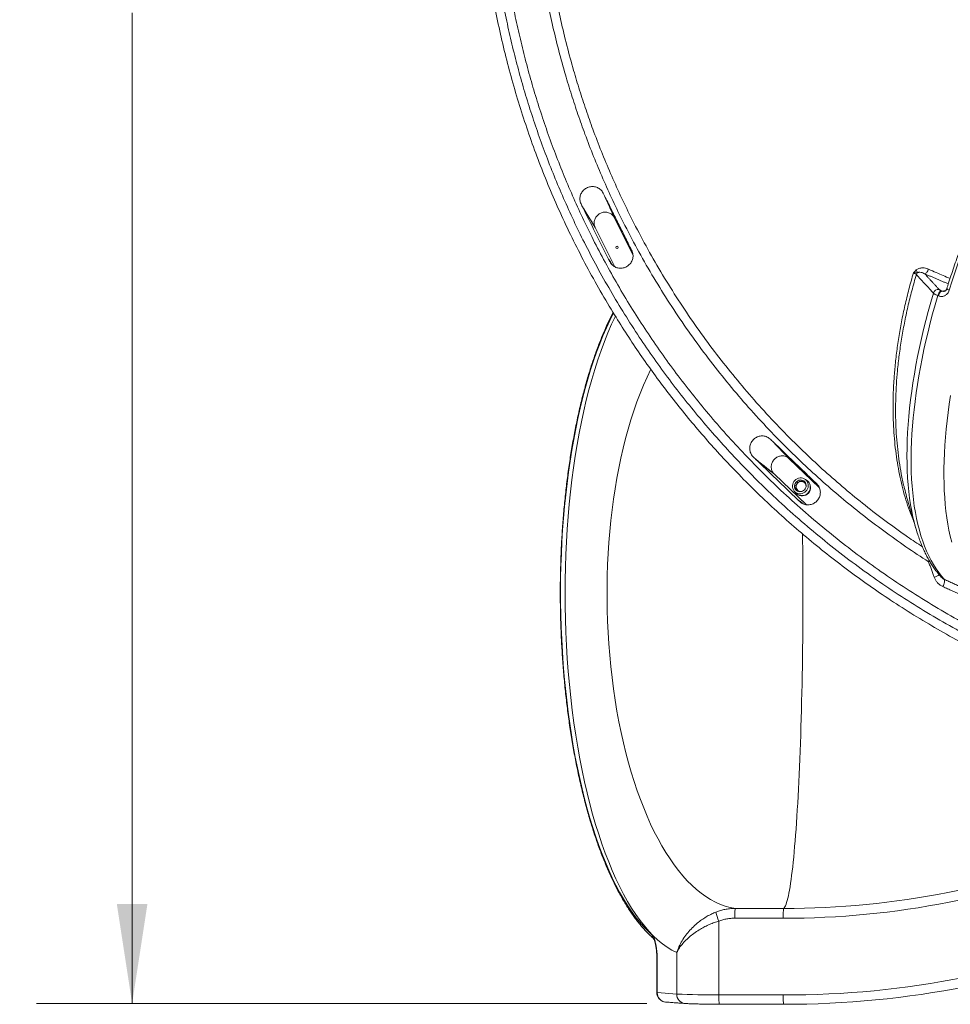
# Model space of a CAD drawing. Units: inches. Extents: x 2.51 to 9.75, y 0.69 to 8.34.
# Drawn here: x 2.51 to 3.72, y 5.21 to 6.5 of the extents above; entities that cross this region are included whole.
import ezdxf

# ---------------------------------------------------------------- set-up
doc = ezdxf.new("R2010")
doc.units = ezdxf.units.IN
doc.header["$MEASUREMENT"] = 0
doc.styles.add('SLDTEXTSTYLE0', font='TXT', dxfattribs={"width": 0.75})
doc.dimstyles.new('SLDDIMSTYLE1', dxfattribs={"dimtxt": 0.0625, "dimasz": 0.13, "dimexe": 0, "dimexo": 0.0625, "dimgap": 0.015625, "dimtad": 0, "dimtih": 1, "dimtoh": 1, "dimlfac": 40, "dimrnd": 1e-09, "dimzin": 12, "dimdsep": 46, "dimtxsty": 'SLDTEXTSTYLE0', "dimsah": 1, "dimcen": 0.09, "dimadec": 0, "dimazin": 0, "dimtfac": 1, "dimtofl": 0, "dimtmove": 0, "dimatfit": 3, "dimfxl": 0, "dimtolj": 1, "dimtzin": 12, "dimarcsym": 0})

# ---------------------------------------------------------------- blocks, each defined once
blk = doc.blocks.new('*D12')
at = {"color": 7, "linetype": 'Continuous', "lineweight": 0}
for p, q in [((4.2595, 7.9401), (2.5307, 7.9401)), ((2.6557, 7.9401), (2.6557, 6.6746)), ((2.6567, 6.5969), (2.7675, 6.5969)), ((2.6557, 5.2128), (2.6557, 6.5062)), ((3.3273, 5.2128), (2.5307, 5.2128))]:
    blk.add_line(p, q, dxfattribs=at)
for points in [[(2.6557, 7.9401), (2.6357, 7.8101), (2.6757, 7.8101)], [(2.6557, 5.2128), (2.6757, 5.3428), (2.6357, 5.3428)]]:
    blk.add_solid(points, dxfattribs=at)
at = {"color": 7, "linetype": 'Continuous', "lineweight": 0, "char_height": 0.0625, "attachment_point": 1, "style": 'SLDTEXTSTYLE0'}
for s, insert in [('1', (2.689, 6.6719)), ('109', (2.509, 6.6248)), ('"', (2.7767, 6.6248)), ('16', (2.6659, 6.5868))]:
    blk.add_mtext(s, dxfattribs=dict(at, insert=insert))
blk = doc.blocks.new('*D16')
at = {"color": 7, "linetype": 'Continuous', "lineweight": 0}
for p, q in [((3.1265, 6.9181), (3.1265, 8.3353)), ((5.851, 5.6219), (5.851, 8.3353)), ((3.1265, 8.2103), (3.8465, 8.2103)), ((5.851, 8.2103), (4.1358, 8.2103))]:
    blk.add_line(p, q, dxfattribs=at)
for points in [[(3.1265, 8.2103), (3.2565, 8.1903), (3.2565, 8.2303)], [(5.851, 8.2103), (5.721, 8.2303), (5.721, 8.1903)]]:
    blk.add_solid(points, dxfattribs=at)
at = {"color": 7, "linetype": 'Continuous', "lineweight": 0, "insert": (3.909, 8.2412), "char_height": 0.0625, "attachment_point": 1, "style": 'SLDTEXTSTYLE0'}
blk.add_mtext('109"', dxfattribs=at)

msp = doc.modelspace()

# ---------------------------------------------------------------- linework, layer by layer
at = {"color": 7, "linetype": 'Continuous', "lineweight": 15}
for p, q in [((3.27213, 6.26721), (3.28518, 6.2384)), ((3.2434, 6.25288), (3.26003, 6.22582)), ((3.30935, 6.18988), (3.28518, 6.2384)), ((3.26003, 6.22582), (3.2856, 6.17448)), ((3.70805, 6.1365), (3.70715, 6.13687)), ((3.71186, 6.14316), (3.71276, 6.14278)), ((3.71276, 6.14278), (3.71724, 6.14333)), ((3.49142, 5.94671), (3.51336, 5.924)), ((3.46919, 5.92356), (3.49391, 5.90369)), ((3.55247, 5.8864), (3.51336, 5.924)), ((3.49391, 5.90369), (3.53523, 5.86396)), ((3.69672, 5.79001), (3.69516, 5.78934)), ((3.44294, 5.33695), (3.50609, 5.33684)), ((3.50531, 5.32403), (3.44216, 5.32414)), ((3.42135, 5.3204), (3.42135, 5.22402)), ((3.34106, 5.27574), (3.34106, 5.22704)), ((3.36649, 5.22513), (3.36649, 5.27935)), ((3.34106, 5.22704), (3.36649, 5.22513)), ((3.42135, 5.22402), (3.50531, 5.22387)), ((3.50612, 5.21171), (3.5061, 5.21171))]:
    msp.add_line(p, q, dxfattribs=at)
at = {"color": 7, "linetype": 'Continuous', "lineweight": 15, "flags": 128}
for points in [[(3.69009, 6.16533), (3.69073, 6.16549), (3.69142, 6.16586), (3.69212, 6.16644), (3.69281, 6.16719), (3.69347, 6.16809), (3.69407, 6.16911), (3.69458, 6.1702), (3.69499, 6.17134)], [(3.71904, 6.14613), (3.71905, 6.14594), (3.71927, 6.14562), (3.7197, 6.14526), (3.72034, 6.14486), (3.72116, 6.14443), (3.72213, 6.144)], [(3.6762, 5.84172), (3.6748, 5.84767), (3.67315, 5.85562), (3.67168, 5.86382), (3.67041, 5.87227), (3.66934, 5.88095), (3.66846, 5.88986), (3.66777, 5.89899), (3.66728, 5.90834), (3.66698, 5.9179), (3.66688, 5.92766), (3.66698, 5.93761), (3.66728, 5.94774), (3.66776, 5.95806), (3.66845, 5.96854), (3.66933, 5.97918), (3.6704, 5.98998), (3.67167, 6.00092), (3.67313, 6.012), (3.67478, 6.0232), (3.67662, 6.03452), (3.67865, 6.04594), (3.68087, 6.05747), (3.68327, 6.06909), (3.68585, 6.08079), (3.68862, 6.09256), (3.69157, 6.1044), (3.69469, 6.11628), (3.69798, 6.12822), (3.70145, 6.14018)], [(3.70715, 6.13687), (3.70372, 6.12502), (3.70045, 6.1132), (3.69735, 6.10142), (3.69442, 6.0897), (3.69167, 6.07803), (3.68909, 6.06643), (3.68669, 6.05492), (3.68447, 6.04349), (3.68243, 6.03215), (3.68057, 6.02092), (3.6789, 6.0098), (3.67742, 5.99881), (3.67612, 5.98794), (3.67501, 5.97721), (3.67409, 5.96663), (3.67336, 5.95621), (3.67282, 5.94594), (3.67247, 5.93585), (3.67231, 5.92593), (3.67234, 5.9162), (3.67257, 5.90666), (3.67298, 5.89732), (3.67359, 5.88819), (3.67438, 5.87927), (3.67536, 5.87057), (3.67653, 5.86211), (3.67789, 5.85387), (3.67944, 5.84588), (3.68117, 5.83813), (3.68309, 5.83063), (3.68519, 5.8234), (3.68747, 5.81642), (3.68993, 5.80972), (3.69256, 5.80329), (3.69538, 5.79713), (3.69836, 5.79127), (3.70152, 5.78568), (3.70485, 5.7804), (3.70834, 5.77541), (3.71199, 5.77071), (3.71581, 5.76633)], [(3.71186, 6.14316), (3.71125, 6.14297), (3.7106, 6.14257), (3.70993, 6.14195), (3.70926, 6.14116), (3.70863, 6.14022), (3.70805, 6.13916), (3.70755, 6.13803), (3.70715, 6.13687)], [(3.71276, 6.14278), (3.71215, 6.1426), (3.7115, 6.14219), (3.71083, 6.14158), (3.71016, 6.14079), (3.70953, 6.13984), (3.70895, 6.13879), (3.70845, 6.13766), (3.70805, 6.1365)], [(3.7253, 5.81514), (3.72345, 5.82271), (3.72177, 5.83052), (3.72029, 5.83858), (3.71899, 5.84687), (3.71787, 5.8554), (3.71695, 5.86415), (3.71621, 5.87312), (3.71567, 5.88231), (3.71531, 5.89169), (3.71514, 5.90128), (3.71517, 5.91105), (3.71538, 5.92101), (3.71579, 5.93114), (3.71638, 5.94144), (3.71717, 5.9519), (3.71814, 5.96251), (3.7193, 5.97326), (3.72065, 5.98415), (3.72219, 5.99517), (3.72391, 6.00631)], [(3.52276, 5.87934), (3.5245, 5.87863), (3.52635, 5.87825), (3.52825, 5.87823), (3.53013, 5.87855), (3.53193, 5.87922), (3.5336, 5.8802), (3.53506, 5.88147), (3.53628, 5.88297), (3.53721, 5.88467), (3.53782, 5.88649), (3.53809, 5.88839), (3.538, 5.89029), (3.53757, 5.89213), (3.53681, 5.89385), (3.53574, 5.89539), (3.5344, 5.8967), (3.53284, 5.89772), (3.5311, 5.89844), (3.52925, 5.89881), (3.52735, 5.89884), (3.52547, 5.89851), (3.52366, 5.89785), (3.522, 5.89687), (3.52053, 5.8956), (3.51932, 5.89409), (3.51839, 5.8924), (3.51778, 5.89057), (3.51751, 5.88867), (3.51759, 5.88677), (3.51802, 5.88493), (3.51878, 5.88321), (3.51986, 5.88167), (3.5212, 5.88037), (3.52276, 5.87934)], [(3.52407, 5.88173), (3.52559, 5.88113), (3.52721, 5.88089), (3.52886, 5.881), (3.53045, 5.88146), (3.53193, 5.88225), (3.53321, 5.88334), (3.53424, 5.88466), (3.53497, 5.88617), (3.53536, 5.8878), (3.5354, 5.88945), (3.53508, 5.89106), (3.53442, 5.89256), (3.53346, 5.89386), (3.53223, 5.89492), (3.53079, 5.89568), (3.52921, 5.8961), (3.52756, 5.89617), (3.52593, 5.89588), (3.52438, 5.89525), (3.523, 5.89431), (3.52184, 5.89309), (3.52095, 5.89166), (3.52039, 5.89009), (3.52017, 5.88844), (3.52031, 5.8868), (3.5208, 5.88524), (3.52162, 5.88383), (3.52273, 5.88264), (3.52407, 5.88173)], [(3.52085, 5.88066), (3.52097, 5.88047), (3.52212, 5.87896), (3.52353, 5.8777), (3.52516, 5.87672), (3.52694, 5.87605), (3.52882, 5.87572), (3.53074, 5.87573), (3.53264, 5.87609), (3.53446, 5.87678), (3.53614, 5.87778), (3.53763, 5.87906), (3.53887, 5.88057), (3.53983, 5.88228), (3.54048, 5.88412), (3.54079, 5.88603), (3.54076, 5.88796), (3.54039, 5.88984), (3.53969, 5.89161), (3.53868, 5.89321), (3.53739, 5.8946), (3.53586, 5.89573), (3.53496, 5.89621)], [(3.52975, 5.88121), (3.52873, 5.88109), (3.52721, 5.88122), (3.52578, 5.88169), (3.5245, 5.88249), (3.52346, 5.88357), (3.5227, 5.88487), (3.52226, 5.88632), (3.52217, 5.88784), (3.52244, 5.88936), (3.52304, 5.89078), (3.52396, 5.89204), (3.52513, 5.89307), (3.52649, 5.8938), (3.52798, 5.89421), (3.5295, 5.89426), (3.53099, 5.89396), (3.53235, 5.89332), (3.53352, 5.89237), (3.53443, 5.89118), (3.53443, 5.89118)], [(3.50609, 5.33684), (3.50686, 5.33769), (3.50762, 5.33889), (3.50838, 5.34044), (3.50914, 5.34233), (3.50989, 5.34457), (3.51064, 5.34716), (3.51139, 5.35009), (3.51212, 5.35335), (3.51286, 5.35695), (3.51359, 5.36089), (3.51431, 5.36515), (3.51502, 5.36974), (3.51572, 5.37465), (3.51642, 5.37988), (3.5171, 5.38542), (3.51777, 5.39126), (3.51844, 5.39742), (3.51909, 5.40386), (3.51973, 5.4106), (3.52036, 5.41763), (3.52097, 5.42493), (3.52157, 5.43251), (3.52216, 5.44036), (3.52273, 5.44846), (3.52328, 5.45682), (3.52382, 5.46542), (3.52435, 5.47426), (3.52485, 5.48333), (3.52534, 5.49262), (3.52582, 5.50213), (3.52627, 5.51184), (3.52671, 5.52174), (3.52712, 5.53184), (3.52752, 5.54211), (3.5279, 5.55256), (3.52826, 5.56317), (3.5286, 5.57392), (3.52891, 5.58483), (3.52921, 5.59586), (3.52949, 5.60702), (3.52974, 5.61829), (3.52998, 5.62966), (3.53019, 5.64113), (3.53038, 5.65268), (3.53055, 5.6643), (3.53069, 5.67599), (3.53082, 5.68773), (3.53092, 5.69951), (3.531, 5.71132), (3.53106, 5.72316), (3.53109, 5.73501), (3.5311, 5.74686), (3.53109, 5.75869), (3.53106, 5.77051), (3.531, 5.7823), (3.53092, 5.79405), (3.53082, 5.80575), (3.53069, 5.81739), (3.53059, 5.82583)], [(3.71581, 5.76633), (3.71601, 5.76576), (3.71607, 5.76495), (3.71599, 5.76393), (3.71578, 5.76273), (3.71543, 5.76139), (3.71497, 5.75995), (3.7144, 5.75845), (3.71375, 5.75694)], [(3.44294, 5.33695), (3.4428, 5.33665), (3.44267, 5.33599), (3.44255, 5.33499), (3.44244, 5.33369), (3.44234, 5.33211), (3.44226, 5.33032), (3.4422, 5.32835), (3.44217, 5.32627), (3.44216, 5.32414)], [(3.50531, 5.32403), (3.50533, 5.32616), (3.50536, 5.32824), (3.50542, 5.33021), (3.5055, 5.332), (3.50559, 5.33358), (3.5057, 5.33488), (3.50583, 5.33588), (3.50596, 5.33654), (3.50609, 5.33684)], [(3.34106, 5.22704), (3.3405, 5.22709), (3.34034, 5.22715)], [(3.42135, 5.22402), (3.42137, 5.22185), (3.4214, 5.21976), (3.42146, 5.21782), (3.42154, 5.21606), (3.42164, 5.21457), (3.42176, 5.21336), (3.42188, 5.2125), (3.42202, 5.21199), (3.42214, 5.21185)], [(3.5061, 5.21171), (3.50598, 5.21184), (3.50584, 5.21235), (3.50572, 5.21322), (3.5056, 5.21442), (3.5055, 5.21592), (3.50542, 5.21767), (3.50536, 5.21962), (3.50533, 5.22171), (3.50531, 5.22387)]]:
    msp.add_lwpolyline(points, dxfattribs=at)
at = {"color": 7, "linetype": 'Continuous', "lineweight": 15}
msp.add_circle((3.28869, 6.19972), 0.00153, dxfattribs=at)
for centre, radius, start, end in [((4.75789, 5.82229), 1.08457, 152.15632, 162.74495), ((3.67318, 6.16602), 0.00717, 4.60254, 36.80529), ((3.68547, 6.16251), 0.00657, 141.51932, 163.62474), ((3.70775, 6.13836), 0.00656, 79.02095, 163.88273), ((3.53013, 5.88642), 0.01094, 229.28941, 46.25455), ((3.52883, 5.88792), 0.00648, 354.47106, 30.1941), ((3.90232, 5.89775), 0.23295, 193.91687, 197.71982), ((3.6969, 5.78632), 0.01806, 288.1349, 311.67001), ((3.50803, 6.43167), 1.09483, 269.89868, 292.44888), ((3.50727, 6.43129), 1.10727, 269.89869, 292.44887), ((3.48352, 5.34632), 0.06735, 192.143, 202.62787), ((3.50745, 6.43086), 1.20699, 269.8986, 292.44896), ((3.33984, 5.30155), 0.00545, 173.70243, 227.93959), ((3.50827, 6.43116), 1.21945, 269.89875, 292.44884), ((3.35284, 5.22715), 0.0125, 180, 202.45064), ((3.35314, 5.2267), 0.01208, 178.40991, 264.1313), ((3.35284, 5.22715), 0.0125, 202.45064, 265.70215), ((3.41532, 6.28519), 1.06119, 267.36259, 270.32553), ((3.37857, 5.22479), 0.01208, 178.40986, 264.14883)]:
    msp.add_arc(centre, radius, start, end, dxfattribs=at)
for centre, major_axis, ratio, start_param, end_param in [((3.38118, 5.73634), (-0.00526, 0.45625), 0.3644331, 0.592054, 2.8251008), ((3.38928, 5.73573), (-0.00533, 0.4625), 0.3644331, 0.6240529, 2.9744391), ((3.44817, 5.73629), (-0.00584, 0.4), 0.4314161, 0.6996096, 3.077468)]:
    msp.add_ellipse(centre, major_axis=major_axis, ratio=ratio, start_param=start_param, end_param=end_param, dxfattribs=at)
for points, knots in [([(3.74812, 5.69185), (3.73667, 5.6981), (3.71378, 5.71059), (3.68024, 5.73076), (3.64733, 5.75193), (3.61498, 5.77432), (3.58321, 5.7979), (3.55207, 5.82267), (3.52178, 5.84846), (3.4938, 5.87395), (3.46802, 5.89894), (3.44431, 5.92328), (3.4213, 5.94829), (3.39903, 5.97394), (3.37749, 6.00022), (3.35671, 6.02711), (3.33671, 6.05459), (3.31718, 6.08309), (3.29817, 6.11265), (3.27976, 6.14328), (3.26227, 6.17444), (3.24634, 6.20495), (3.23186, 6.23472), (3.21872, 6.26367), (3.20636, 6.29297), (3.19494, 6.3222), (3.18443, 6.35133), (3.1748, 6.38033), (3.16592, 6.40956), (3.15777, 6.4391), (3.15036, 6.46895), (3.14371, 6.49909), (3.13784, 6.52939), (3.13237, 6.56211), (3.12754, 6.59729), (3.12359, 6.63491), (3.12084, 6.67264), (3.11928, 6.71044), (3.11894, 6.74826), (3.11979, 6.78608), (3.12188, 6.82384), (3.1251, 6.86241), (3.1302, 6.90127), (3.13482, 6.94229), (3.14799, 6.97731), (3.13973, 7.01484), (3.15255, 7.02014), (3.15255, 7.02014)], [0, 0, 0, 0, 0.0249646, 0.0499419, 0.0749191, 0.0998837, 0.1252651, 0.1506597, 0.1760544, 0.2014357, 0.2231167, 0.244806, 0.2664952, 0.2881762, 0.3098571, 0.3315464, 0.3532356, 0.3749166, 0.3977137, 0.4205204, 0.4433272, 0.4661243, 0.4864141, 0.5067108, 0.5270074, 0.5472972, 0.5667923, 0.5862933, 0.6057944, 0.6252895, 0.6449808, 0.6646784, 0.6843759, 0.7040672, 0.7282025, 0.7523492, 0.7764959, 0.8006311, 0.8247664, 0.8489131, 0.8730598, 0.8971951, 0.9228894, 0.9485975, 0.9743057, 1, 1, 1, 1, 1]), ([(3.1649, 7.01977), (3.16205, 7.00762), (3.15634, 6.98332), (3.14925, 6.94655), (3.14326, 6.90959), (3.13846, 6.87246), (3.13485, 6.83519), (3.13242, 6.79782), (3.13118, 6.7604), (3.13113, 6.72215), (3.13237, 6.68312), (3.13498, 6.64334), (3.13894, 6.60367), (3.14381, 6.56734), (3.14924, 6.53434), (3.15492, 6.50464), (3.16136, 6.47509), (3.16858, 6.44562), (3.17658, 6.41625), (3.18538, 6.387), (3.19493, 6.35798), (3.20533, 6.32893), (3.21661, 6.29988), (3.22878, 6.27086), (3.24173, 6.24217), (3.25575, 6.2132), (3.2709, 6.18398), (3.28723, 6.15457), (3.30439, 6.12564), (3.32237, 6.09722), (3.34116, 6.06932), (3.36074, 6.04197), (3.38109, 6.01519), (3.40256, 5.98856), (3.42517, 5.96213), (3.44896, 5.93596), (3.47353, 5.91052), (3.4996, 5.8851), (3.52724, 5.85979), (3.55648, 5.83472), (3.58654, 5.81062), (3.61753, 5.78739), (3.64945, 5.76507), (3.68228, 5.74374), (3.71576, 5.72342), (3.73863, 5.71083), (3.75006, 5.70453)], [0, 0, 0, 0, 0.0241622, 0.048336, 0.0725097, 0.096672, 0.1208342, 0.1450079, 0.1691816, 0.1933439, 0.2190651, 0.2448001, 0.2705351, 0.2962563, 0.3157736, 0.3352969, 0.3548202, 0.3743375, 0.394051, 0.4137707, 0.4334903, 0.4532038, 0.4735152, 0.4938334, 0.5141516, 0.534463, 0.5561687, 0.5778827, 0.5995967, 0.6213024, 0.6430081, 0.6647221, 0.6864361, 0.7081418, 0.7309632, 0.7537943, 0.7766254, 0.7994469, 0.8243047, 0.849175, 0.8740453, 0.8989031, 0.9241708, 0.9494516, 0.9747323, 1, 1, 1, 1]), ([(3.69516, 5.78934), (3.68527, 5.79583), (3.66549, 5.80882), (3.63661, 5.82948), (3.60833, 5.85098), (3.58075, 5.87337), (3.5539, 5.8966), (3.52693, 5.92145), (3.49997, 5.948), (3.47313, 5.97632), (3.44727, 6.00555), (3.42244, 6.03565), (3.39867, 6.06658), (3.37599, 6.09831), (3.3544, 6.13082), (3.33394, 6.16406), (3.31464, 6.19798), (3.29771, 6.23028), (3.28291, 6.2608), (3.27, 6.28941), (3.25789, 6.31837), (3.24709, 6.34635), (3.23749, 6.37328), (3.22898, 6.39909), (3.22058, 6.42678), (3.21245, 6.45637), (3.20477, 6.48789), (3.19798, 6.51961), (3.19211, 6.55151), (3.18716, 6.58356), (3.18312, 6.61574), (3.18002, 6.64803), (3.1778, 6.68095), (3.17653, 6.71448), (3.17626, 6.74858), (3.17703, 6.78268), (3.1788, 6.81641), (3.18156, 6.84976), (3.18524, 6.8827), (3.18997, 6.91553), (3.19532, 6.94824), (3.2029, 6.98066), (3.20539, 7.00238), (3.20977, 7.01296), (3.20977, 7.01296)], [0, 0, 0, 0, 0.0252507, 0.0505245, 0.0758099, 0.1010953, 0.1263691, 0.1516197, 0.1793695, 0.2071422, 0.2349227, 0.2626955, 0.2904452, 0.318196, 0.3459699, 0.3737514, 0.4015253, 0.4292761, 0.451612, 0.473956, 0.4963, 0.5186359, 0.5379823, 0.5573313, 0.5766777, 0.5997573, 0.6228459, 0.6459344, 0.6690141, 0.6920938, 0.7151823, 0.7382708, 0.7613505, 0.7856171, 0.8098939, 0.8341708, 0.8584374, 0.8820155, 0.9056123, 0.9292187, 0.952825, 0.9764219, 0.9999999, 1, 1, 1, 1]), ([(3.22235, 7.01431), (3.22235, 7.01431), (3.21176, 7.00994), (3.21822, 6.97919), (3.2069, 6.95046), (3.20242, 6.91681), (3.19734, 6.88427), (3.19365, 6.85129), (3.19085, 6.81864), (3.18906, 6.78626), (3.1882, 6.75417), (3.18827, 6.72207), (3.18925, 6.68999), (3.19115, 6.65795), (3.19397, 6.62598), (3.1977, 6.5941), (3.20243, 6.5618), (3.2082, 6.52911), (3.21507, 6.49607), (3.22292, 6.46325), (3.23117, 6.43288), (3.23958, 6.40494), (3.24794, 6.37938), (3.25739, 6.35271), (3.26801, 6.325), (3.27994, 6.29632), (3.29265, 6.26798), (3.30723, 6.23775), (3.32392, 6.20575), (3.34295, 6.17215), (3.36312, 6.13922), (3.38441, 6.10701), (3.40679, 6.07556), (3.43025, 6.0449), (3.45476, 6.01507), (3.48028, 5.98609), (3.50678, 5.95801), (3.53325, 5.93183), (3.55955, 5.90748), (3.58557, 5.88484), (3.61228, 5.86299), (3.63966, 5.84201), (3.66458, 5.82394), (3.68061, 5.81326), (3.68707, 5.80895)], [0, 0, 0, 0, 0, 0.0240396, 0.0480986, 0.0721675, 0.0962364, 0.1202955, 0.144335, 0.1676341, 0.1909422, 0.2142503, 0.2375495, 0.2608486, 0.2841567, 0.3074647, 0.3307639, 0.3552595, 0.3797655, 0.4042715, 0.4287671, 0.4482986, 0.4678328, 0.4873642, 0.5099114, 0.5324665, 0.5550217, 0.5775688, 0.6055834, 0.6336212, 0.6616668, 0.6897046, 0.7177191, 0.7457325, 0.773769, 0.8018134, 0.8298499, 0.8578633, 0.8828837, 0.907926, 0.9329795, 0.958033, 0.9830754, 1, 1, 1, 1]), ([(3.13089, 6.97615), (3.12851, 6.96369), (3.12375, 6.93877), (3.11812, 6.90113), (3.1136, 6.86334), (3.1103, 6.82543), (3.1082, 6.78743), (3.10731, 6.74938), (3.10762, 6.71132), (3.10917, 6.67249), (3.11206, 6.63291), (3.11637, 6.59263), (3.12202, 6.55252), (3.12872, 6.5144), (3.13625, 6.47829), (3.14441, 6.44416), (3.15357, 6.41027), (3.16371, 6.37668), (3.17483, 6.3434), (3.18692, 6.31045), (3.19996, 6.27787), (3.21421, 6.24511), (3.2297, 6.21222), (3.24649, 6.17926), (3.26428, 6.14683), (3.28202, 6.11675), (3.29949, 6.08893), (3.31652, 6.0633), (3.33421, 6.03811), (3.35259, 6.01331), (3.37168, 5.98891), (3.39146, 5.96492), (3.41185, 5.94145), (3.43356, 5.91774), (3.45665, 5.89386), (3.48119, 5.8699), (3.5064, 5.84664), (3.53226, 5.82412), (3.55875, 5.80235), (3.58585, 5.78134), (3.61355, 5.76112), (3.64229, 5.74136), (3.6721, 5.72214), (3.70298, 5.70351), (3.7344, 5.68581), (3.76734, 5.66857), (3.80178, 5.6518), (3.82588, 5.64129), (3.83793, 5.63603)], [0, 0, 0, 0, 0.02319916, 0.04640925, 0.06961934, 0.09281849, 0.11601766, 0.13922777, 0.16243785, 0.18563698, 0.21032531, 0.23502678, 0.25972828, 0.28441661, 0.30580959, 0.32721115, 0.34861274, 0.37000572, 0.39139872, 0.41280029, 0.43420184, 0.45559484, 0.47814395, 0.5007031, 0.52326227, 0.54581138, 0.5645741, 0.58334262, 0.60211114, 0.62087388, 0.63982479, 0.65878169, 0.67773859, 0.69668947, 0.71759513, 0.73850879, 0.75942246, 0.78032811, 0.8012338, 0.82214746, 0.84306112, 0.86396677, 0.88594858, 0.90793976, 0.92993091, 0.95191273, 0.97594424, 1, 1, 1, 1]), ([(3.7952, 6.32954), (3.79424, 6.32772), (3.79146, 6.32245), (3.78693, 6.31364), (3.78165, 6.30308), (3.77647, 6.29243), (3.7714, 6.28169), (3.76643, 6.27088), (3.76158, 6.25999), (3.75684, 6.24904), (3.75222, 6.23803), (3.74772, 6.22698), (3.74334, 6.21588), (3.7391, 6.20475), (3.73498, 6.19359), (3.73099, 6.18241), (3.72714, 6.17123), (3.7235, 6.16023), (3.72083, 6.15186), (3.71938, 6.14723), (3.71904, 6.14613)], [0, 0, 0, 0, 0.0313996, 0.0910393, 0.1506775, 0.2103131, 0.2699462, 0.3295777, 0.3892077, 0.4488366, 0.5084651, 0.5680935, 0.6277221, 0.6873512, 0.7469817, 0.8066134, 0.8662469, 0.9258829, 0.9823857, 1, 1, 1, 1]), ([(3.2721, 6.2672), (3.27152, 6.26841), (3.27057, 6.2704), (3.26902, 6.27307), (3.26727, 6.27503), (3.26522, 6.27667), (3.2629, 6.27794), (3.26038, 6.27881), (3.25774, 6.27925), (3.25505, 6.27924), (3.25238, 6.2788), (3.24981, 6.27792), (3.24742, 6.27665), (3.24528, 6.275), (3.24343, 6.27303), (3.24194, 6.27079), (3.24085, 6.26835), (3.24019, 6.26578), (3.23997, 6.26314), (3.24022, 6.26052), (3.24093, 6.25791), (3.24212, 6.25541), (3.24299, 6.25373), (3.24343, 6.25289)], [0, 0, 0, 0, 0.0711995, 0.1172054, 0.1632129, 0.2092219, 0.2552362, 0.3012723, 0.3473092, 0.393349, 0.4393895, 0.4854126, 0.5314356, 0.5774468, 0.6234543, 0.6694692, 0.7154826, 0.7615397, 0.8075993, 0.8536779, 0.8997608, 0.9498299, 1, 1, 1, 1]), ([(3.28518, 6.2384), (3.28407, 6.24084), (3.28185, 6.24572), (3.2775, 6.25532), (3.27424, 6.26248), (3.2721, 6.2672)], [0, 0, 0, 0, 0.254158, 0.5083139, 1, 1, 1, 1]), ([(3.2434, 6.25288), (3.24897, 6.24171), (3.26031, 6.21894), (3.27166, 6.19617), (3.27744, 6.18457)], [0, 0, 0, 0, 0.4905361, 1, 1, 1, 1]), ([(3.24343, 6.25289), (3.24479, 6.25066), (3.24757, 6.24614), (3.2531, 6.23712), (3.25727, 6.23032), (3.26003, 6.22582)], [0, 0, 0, 0, 0.2469441, 0.5008116, 1, 1, 1, 1]), ([(3.28518, 6.2384), (3.2848, 6.23907), (3.28405, 6.2404), (3.28251, 6.24211), (3.28071, 6.24355), (3.27868, 6.24467), (3.27647, 6.24543), (3.27415, 6.24581), (3.27179, 6.2458), (3.26945, 6.24541), (3.26721, 6.24464), (3.26511, 6.24351), (3.26323, 6.24206), (3.26161, 6.24033), (3.26031, 6.23836), (3.25935, 6.23622), (3.25877, 6.23396), (3.25858, 6.23164), (3.2588, 6.22934), (3.25931, 6.22738), (3.25983, 6.22625), (3.26003, 6.22582)], [0, 0, 0, 0, 0.0536482, 0.1072981, 0.1609521, 0.2146099, 0.2682949, 0.3219828, 0.37563, 0.4292754, 0.4829055, 0.5365294, 0.5901707, 0.6438063, 0.697501, 0.7511933, 0.8049643, 0.8587383, 0.9125076, 0.9662814, 1, 1, 1, 1]), ([(3.27746, 6.18458), (3.27748, 6.18455), (3.27791, 6.18369), (3.27872, 6.18197), (3.28004, 6.17952), (3.28169, 6.17733), (3.28371, 6.17556), (3.28594, 6.17417), (3.28841, 6.17319), (3.29101, 6.17263), (3.29369, 6.17251), (3.29637, 6.17283), (3.29896, 6.1736), (3.30141, 6.17477), (3.30363, 6.17633), (3.30557, 6.17822), (3.30716, 6.1804), (3.30837, 6.1828), (3.30916, 6.18535), (3.30951, 6.18799), (3.30939, 6.19062), (3.3088, 6.19339), (3.30757, 6.19616), (3.30657, 6.19806), (3.30607, 6.19902)], [0, 0, 0, 0, 0.0018564, 0.0511602, 0.1004235, 0.1492433, 0.1952464, 0.2412524, 0.2872518, 0.3332515, 0.3793111, 0.4253683, 0.4714442, 0.517514, 0.5635922, 0.6096663, 0.6557448, 0.7018246, 0.7478842, 0.7939472, 0.8399371, 0.8859303, 0.9428568, 1, 1, 1, 1]), ([(3.67535, 6.16659), (3.67535, 6.1666), (3.6765, 6.16789), (3.67771, 6.1691), (3.67892, 6.17031)], [0, 0, 0, 0, 0.0039082, 1, 1, 1, 1]), ([(3.67892, 6.17031), (3.67946, 6.17073), (3.68056, 6.17158), (3.68257, 6.17243), (3.68486, 6.17298), (3.68779, 6.17314), (3.69124, 6.17273), (3.69373, 6.17181), (3.69499, 6.17134)], [0, 0, 0, 0, 0.1173564, 0.2386798, 0.3858186, 0.5365047, 0.7646645, 1, 1, 1, 1]), ([(3.69499, 6.17134), (3.69839, 6.16987), (3.70775, 6.16582), (3.71718, 6.16178), (3.72319, 6.15921)], [0, 0, 0, 0, 0.3627557, 1, 1, 1, 1]), ([(3.67621, 5.84096), (3.675, 5.84382), (3.67197, 5.85097), (3.66771, 5.8631), (3.66336, 5.87723), (3.65958, 5.89192), (3.65637, 5.90697), (3.65373, 5.92235), (3.65166, 5.93802), (3.65013, 5.95409), (3.64914, 5.97068), (3.64873, 5.98778), (3.6489, 6.00537), (3.64966, 6.02326), (3.65106, 6.04201), (3.65319, 6.06162), (3.6561, 6.08208), (3.65975, 6.10287), (3.66417, 6.12394), (3.6693, 6.14524), (3.67333, 6.15948), (3.67535, 6.16659)], [0, 0, 0, 0, 0.0346071, 0.0865738, 0.1385879, 0.1906021, 0.242569, 0.293116, 0.3437064, 0.3942969, 0.4448439, 0.4968453, 0.5488941, 0.6009429, 0.6529441, 0.7101825, 0.7674525, 0.8246907, 0.8831159, 0.9415751, 1, 1, 1, 1]), ([(3.67917, 6.16436), (3.67715, 6.15731), (3.67311, 6.1432), (3.66796, 6.12206), (3.66346, 6.10098), (3.6597, 6.08003), (3.65668, 6.0593), (3.6545, 6.03966), (3.65306, 6.02113), (3.65225, 6.00368), (3.652, 5.98649), (3.65233, 5.96946), (3.65323, 5.95261), (3.65474, 5.93599), (3.65681, 5.91978), (3.65957, 5.90361), (3.66209, 5.89119), (3.66394, 5.88425), (3.66438, 5.8826)], [0, 0, 0, 0, 0.0694326, 0.1390217, 0.2086908, 0.2783612, 0.3479524, 0.4173862, 0.4781814, 0.5390288, 0.5998761, 0.6606716, 0.7232115, 0.7858082, 0.8484046, 0.9109445, 0.9788185, 1, 1, 1, 1]), ([(3.68033, 6.1666), (3.67984, 6.16655), (3.67884, 6.16645), (3.6771, 6.16652), (3.67585, 6.16657), (3.67535, 6.16659), (3.67535, 6.16659)], [0, 0, 0, 0, 0.37593372, 0.7645087, 0.9971925, 1, 1, 1, 1]), ([(3.67917, 6.16436), (3.67876, 6.1647), (3.67799, 6.16534), (3.67642, 6.16612), (3.67552, 6.16652), (3.67541, 6.16657), (3.67535, 6.16659)], [0, 0, 0, 0, 0.499575, 0.9366253, 0.9654708, 1, 1, 1, 1]), ([(3.70145, 6.14018), (3.70035, 6.14138), (3.69485, 6.14734), (3.68742, 6.1554), (3.68109, 6.16227), (3.67917, 6.16436)], [0, 0, 0, 0, 0.1481249, 0.740622, 1, 1, 1, 1]), ([(3.69009, 6.16533), (3.68933, 6.16572), (3.68781, 6.16649), (3.68524, 6.16724), (3.68307, 6.16742), (3.68136, 6.16711), (3.68067, 6.16677), (3.68033, 6.1666)], [0, 0, 0, 0, 0.2443523, 0.4914898, 0.7883426, 0.8930108, 1, 1, 1, 1]), ([(3.72213, 6.144), (3.72181, 6.14315), (3.72125, 6.14164), (3.71999, 6.13978), (3.71865, 6.13833), (3.7171, 6.13717), (3.7154, 6.13632), (3.71359, 6.13582), (3.71173, 6.13567), (3.70985, 6.13586), (3.70865, 6.13629), (3.70805, 6.1365)], [0, 0, 0, 0, 0.1417746, 0.2496849, 0.3575894, 0.4650806, 0.5725591, 0.6795739, 0.7865806, 0.8932924, 1, 1, 1, 1]), ([(3.709, 6.1448), (3.70925, 6.14459), (3.70975, 6.14415), (3.71091, 6.14356), (3.71167, 6.14324), (3.71186, 6.14316)], [0, 0, 0, 0, 0.4292523, 0.8585645, 1, 1, 1, 1]), ([(3.71902, 6.14614), (3.71894, 6.14588), (3.71874, 6.14522), (3.71822, 6.14434), (3.71754, 6.14352), (3.71678, 6.14294), (3.71604, 6.14256), (3.71552, 6.14248), (3.71528, 6.14245)], [0, 0, 0, 0, 0.1126716, 0.2840858, 0.4591169, 0.6382754, 0.8328738, 1, 1, 1, 1]), ([(3.70715, 6.13687), (3.70677, 6.13703), (3.70583, 6.13744), (3.70446, 6.1381), (3.70316, 6.13883), (3.70211, 6.13954), (3.70167, 6.13997), (3.70145, 6.14018)], [0, 0, 0, 0, 0.1410179, 0.3526875, 0.5705083, 0.7821916, 1, 1, 1, 1]), ([(3.71276, 6.14278), (3.71337, 6.14257), (3.71421, 6.14227), (3.71504, 6.14246), (3.71527, 6.14251)], [0, 0, 0, 0, 0.7274382, 1, 1, 1, 1]), ([(3.28336, 6.11485), (3.28314, 6.11443), (3.28173, 6.11178), (3.27921, 6.10664), (3.27579, 6.09943), (3.27246, 6.09198), (3.26921, 6.08431), (3.26605, 6.07643), (3.26296, 6.06833), (3.25996, 6.06004), (3.25705, 6.05155), (3.25423, 6.04287), (3.25149, 6.034), (3.24885, 6.02495), (3.2463, 6.01573), (3.24383, 6.00635), (3.24147, 5.9968), (3.23919, 5.98711), (3.23701, 5.97726), (3.23493, 5.96727), (3.23295, 5.95715), (3.23106, 5.9469), (3.22927, 5.93653), (3.22758, 5.92604), (3.22599, 5.91545), (3.2245, 5.90475), (3.22311, 5.89395), (3.22183, 5.88307), (3.22064, 5.8721), (3.21956, 5.86106), (3.21858, 5.84994), (3.21771, 5.83876), (3.21693, 5.82752), (3.21627, 5.81623), (3.2157, 5.8049), (3.21524, 5.79352), (3.21489, 5.78212), (3.21463, 5.77069), (3.21449, 5.75923), (3.21445, 5.74777), (3.21451, 5.7363), (3.21468, 5.72483), (3.21495, 5.71337), (3.21532, 5.70191), (3.2158, 5.69048), (3.21639, 5.67908), (3.21708, 5.66771), (3.21787, 5.65637), (3.21876, 5.64508), (3.21976, 5.63384), (3.22086, 5.62266), (3.22206, 5.61155), (3.22336, 5.6005), (3.22477, 5.58954), (3.22627, 5.57865), (3.22788, 5.56786), (3.22958, 5.55716), (3.23138, 5.54657), (3.23328, 5.53608), (3.23528, 5.52571), (3.23737, 5.51546), (3.23956, 5.50534), (3.24184, 5.49536), (3.24421, 5.48552), (3.24668, 5.47582), (3.24924, 5.46628), (3.25189, 5.4569), (3.25463, 5.44769), (3.25745, 5.43865), (3.26036, 5.42978), (3.26336, 5.42111), (3.26644, 5.41262), (3.2696, 5.40433), (3.27284, 5.39624), (3.27617, 5.38837), (3.27957, 5.3807), (3.28304, 5.37326), (3.28659, 5.36604), (3.29022, 5.35906), (3.29392, 5.35231), (3.29768, 5.3458), (3.30152, 5.33954), (3.30542, 5.33353), (3.30939, 5.32778), (3.31342, 5.3223), (3.31752, 5.31708), (3.32167, 5.31214), (3.32588, 5.30747), (3.33015, 5.30309), (3.33359, 5.29982), (3.33562, 5.29802), (3.33619, 5.29751)], [0, 0, 0, 0, 0.0022237, 0.0141575, 0.0260495, 0.0378992, 0.0497062, 0.0614705, 0.0731923, 0.0848715, 0.0965087, 0.1081041, 0.1196584, 0.1311722, 0.1426461, 0.1540809, 0.1654775, 0.1768368, 0.1881599, 0.1994478, 0.2107017, 0.2219229, 0.2331126, 0.2442721, 0.255403, 0.2665066, 0.2775846, 0.2886385, 0.2996699, 0.3106806, 0.3216722, 0.3326466, 0.3436054, 0.3545507, 0.3654842, 0.3764077, 0.3873233, 0.3982328, 0.4091382, 0.4200414, 0.4309444, 0.4418488, 0.4527561, 0.4636683, 0.4745875, 0.4855153, 0.4964539, 0.507405, 0.5183703, 0.5293519, 0.5403514, 0.5513704, 0.5624108, 0.5734742, 0.5845621, 0.5956761, 0.6068177, 0.6179882, 0.629189, 0.6404215, 0.6516868, 0.662986, 0.6743204, 0.6856908, 0.6970983, 0.7085436, 0.7200276, 0.7315509, 0.7431143, 0.7547182, 0.766363, 0.7780492, 0.789777, 0.8015466, 0.813358, 0.8252114, 0.8371066, 0.8490432, 0.861021, 0.8730393, 0.8850975, 0.8971944, 0.909329, 0.9214995, 0.933704, 0.94594, 0.9582043, 0.970493, 0.9828015, 0.995124, 1, 1, 1, 1]), ([(3.4914, 5.9467), (3.49065, 5.94745), (3.48916, 5.94894), (3.48692, 5.95093), (3.48448, 5.95233), (3.482, 5.95323), (3.4794, 5.9537), (3.47673, 5.95372), (3.47409, 5.95328), (3.47153, 5.95242), (3.46915, 5.95114), (3.46699, 5.94949), (3.46514, 5.9475), (3.46363, 5.94525), (3.46252, 5.94278), (3.46182, 5.94019), (3.46158, 5.93752), (3.46178, 5.93487), (3.46242, 5.93231), (3.46348, 5.92991), (3.46497, 5.92775), (3.46696, 5.9257), (3.4684, 5.92434), (3.4692, 5.92358)], [0, 0, 0, 0, 0.0561884, 0.1121765, 0.1582669, 0.2043557, 0.2504431, 0.2965267, 0.3426143, 0.3887029, 0.434863, 0.4810252, 0.5271353, 0.573251, 0.619279, 0.6653101, 0.7112817, 0.7572527, 0.8032156, 0.8491756, 0.8950174, 0.9409871, 1, 1, 1, 1]), ([(3.51336, 5.924), (3.51158, 5.92584), (3.50702, 5.93056), (3.4997, 5.93812), (3.49416, 5.94385), (3.4914, 5.9467)], [0, 0, 0, 0, 0.2434196, 0.6233118, 1, 1, 1, 1]), ([(3.51336, 5.924), (3.51278, 5.9245), (3.51163, 5.9255), (3.5096, 5.9266), (3.50742, 5.92735), (3.50513, 5.92772), (3.5028, 5.92769), (3.50048, 5.92728), (3.49827, 5.92647), (3.4962, 5.92532), (3.49434, 5.92383), (3.49275, 5.92207), (3.49146, 5.92007), (3.49052, 5.9179), (3.48995, 5.91561), (3.48977, 5.91326), (3.48999, 5.91094), (3.49058, 5.90869), (3.49156, 5.9066), (3.49271, 5.90493), (3.49357, 5.90404), (3.49391, 5.90369)], [0, 0, 0, 0, 0.05364844, 0.10729721, 0.16095177, 0.21461041, 0.26829417, 0.32198078, 0.37562997, 0.4292755, 0.48290322, 0.53652809, 0.59017, 0.64380599, 0.69749995, 0.75119112, 0.80496266, 0.85873798, 0.91250646, 0.96628099, 1, 1, 1, 1]), ([(3.46919, 5.92356), (3.47818, 5.91492), (3.49651, 5.89729), (3.51486, 5.87966), (3.52421, 5.87067)], [0, 0, 0, 0, 0.490142, 1, 1, 1, 1]), ([(3.4692, 5.92358), (3.47124, 5.92194), (3.47536, 5.91862), (3.4836, 5.91199), (3.4898, 5.907), (3.49391, 5.90369)], [0, 0, 0, 0, 0.2469463, 0.5008138, 1, 1, 1, 1]), ([(3.52455, 5.89369), (3.52429, 5.8933), (3.52363, 5.89232), (3.52268, 5.8907), (3.52185, 5.88913), (3.52144, 5.88825), (3.52128, 5.88791)], [0, 0, 0, 0, 0.2168543, 0.5560107, 0.8309187, 1, 1, 1, 1]), ([(3.52422, 5.87068), (3.5248, 5.87012), (3.52611, 5.86886), (3.52817, 5.86693), (3.5307, 5.86521), (3.53359, 5.86413), (3.53651, 5.86364), (3.53932, 5.86371), (3.54195, 5.86421), (3.54446, 5.86516), (3.54681, 5.86651), (3.5489, 5.86823), (3.55069, 5.87026), (3.55212, 5.87257), (3.55316, 5.87506), (3.55377, 5.87769), (3.55395, 5.88036), (3.55367, 5.88301), (3.55296, 5.88556), (3.55182, 5.88793), (3.55053, 5.88977), (3.54864, 5.89172), (3.5473, 5.89298), (3.54632, 5.8939)], [0, 0, 0, 0, 0.0427259, 0.096166, 0.1493214, 0.2035135, 0.2577102, 0.3037742, 0.3498401, 0.3959253, 0.442009, 0.4880737, 0.5341362, 0.5801698, 0.6261991, 0.6722109, 0.7182181, 0.7642427, 0.8102696, 0.8563267, 0.902387, 0.9286017, 1, 1, 1, 1]), ([(3.53215, 5.89457), (3.53166, 5.89458), (3.53041, 5.8946), (3.52854, 5.89456), (3.52685, 5.89447), (3.52596, 5.89438), (3.52562, 5.89435)], [0, 0, 0, 0, 0.21686845, 0.55601916, 0.83093316, 1, 1, 1, 1]), ([(3.52127, 5.88667), (3.52132, 5.88659), (3.52165, 5.88599), (3.52233, 5.88479), (3.52327, 5.88319), (3.52391, 5.88214), (3.52418, 5.8817)], [0, 0, 0, 0, 0.0567067, 0.3943823, 0.7433051, 1, 1, 1, 1]), ([(3.66438, 5.8826), (3.66528, 5.87888), (3.6663, 5.87462), (3.66757, 5.87062), (3.66773, 5.87013)], [0, 0, 0, 0, 0.8770858, 1, 1, 1, 1]), ([(3.6805, 5.82667), (3.68088, 5.82548), (3.68198, 5.82198), (3.68402, 5.8164), (3.68659, 5.80993), (3.68935, 5.80372), (3.69228, 5.79776), (3.69538, 5.79205), (3.69865, 5.78661), (3.70208, 5.78143), (3.70568, 5.77654), (3.70887, 5.77255), (3.71093, 5.77029), (3.71168, 5.76948)], [0, 0, 0, 0, 0.0513732, 0.1515471, 0.2516174, 0.3515362, 0.4512511, 0.5507028, 0.6498276, 0.7485616, 0.8468442, 0.9446177, 1, 1, 1, 1]), ([(3.69516, 5.78934), (3.69534, 5.79007), (3.69554, 5.79083), (3.69569, 5.79158), (3.69569, 5.79162)], [0, 0, 0, 0, 0.9599476, 1, 1, 1, 1]), ([(3.71375, 5.75694), (3.71314, 5.75724), (3.71144, 5.75807), (3.70884, 5.75991), (3.70621, 5.76256), (3.70401, 5.76566), (3.70302, 5.76798), (3.70252, 5.76915)], [0, 0, 0, 0, 0.1192774, 0.3363725, 0.5599876, 0.7768462, 1, 1, 1, 1]), ([(3.71168, 5.76948), (3.71206, 5.76906), (3.71297, 5.76808), (3.71441, 5.76705), (3.71545, 5.76651), (3.71581, 5.76633)], [0, 0, 0, 0, 0.32402508, 0.76633961, 1, 1, 1, 1]), ([(3.41768, 5.33215), (3.41828, 5.33238), (3.42071, 5.33331), (3.42509, 5.33467), (3.4309, 5.33596), (3.43687, 5.33678), (3.44092, 5.33689), (3.44294, 5.33695)], [0, 0, 0, 0, 0.0746305, 0.3025129, 0.5304054, 0.7651987, 1, 1, 1, 1]), ([(3.36649, 5.27935), (3.3665, 5.27936), (3.36651, 5.27941), (3.36657, 5.27959), (3.36675, 5.28014), (3.36735, 5.28196), (3.36898, 5.28624), (3.37213, 5.2927), (3.37677, 5.3), (3.38213, 5.30681), (3.38805, 5.31306), (3.39417, 5.31844), (3.40026, 5.32294), (3.40611, 5.32663), (3.41193, 5.32975), (3.41588, 5.3314), (3.41768, 5.33215)], [0, 0, 0, 0, 0.00059134, 0.0026138, 0.00853474, 0.02793204, 0.09247221, 0.21898006, 0.34547344, 0.45709213, 0.56903332, 0.68054334, 0.76394713, 0.84755088, 0.930881, 1, 1, 1, 1]), ([(3.44216, 5.32414), (3.44042, 5.3241), (3.43693, 5.32401), (3.43169, 5.3233), (3.42646, 5.32217), (3.42306, 5.32099), (3.42135, 5.3204)], [0, 0, 0, 0, 0.2459373, 0.4918659, 0.7459389, 1, 1, 1, 1]), ([(3.36649, 5.27935), (3.3665, 5.27936), (3.36652, 5.2794), (3.3666, 5.27955), (3.36683, 5.28003), (3.36764, 5.28157), (3.36961, 5.28492), (3.37321, 5.28985), (3.37824, 5.29538), (3.38401, 5.3006), (3.39036, 5.30547), (3.39686, 5.30966), (3.40327, 5.31318), (3.40938, 5.31607), (3.41543, 5.31851), (3.41951, 5.31982), (3.42135, 5.3204)], [0, 0, 0, 0, 0.0005905, 0.0029341, 0.009561, 0.031088, 0.1008123, 0.2229419, 0.3450599, 0.4567743, 0.5688072, 0.6804147, 0.7638728, 0.847529, 0.9309121, 1, 1, 1, 1]), ([(3.33443, 5.30215), (3.3348, 5.30176), (3.33554, 5.30098), (3.33655, 5.29911), (3.33746, 5.29683), (3.33841, 5.2936), (3.3393, 5.28925), (3.34001, 5.28436), (3.34057, 5.27983), (3.34089, 5.27711), (3.34106, 5.27575), (3.34106, 5.27574)], [0, 0, 0, 0, 0.1024098, 0.2048671, 0.3067785, 0.4087722, 0.5778976, 0.7476237, 0.8733971, 0.9992032, 1, 1, 1, 1]), ([(3.33607, 5.29757), (3.33608, 5.29756), (3.33611, 5.29753), (3.33634, 5.29721), (3.33666, 5.29662), (3.33706, 5.29573), (3.3375, 5.29454), (3.33796, 5.29305), (3.33839, 5.29128), (3.33882, 5.28922), (3.33924, 5.28679), (3.33967, 5.28383), (3.34, 5.2812), (3.3402, 5.27953), (3.34026, 5.27905)], [0, 0, 0, 0, 0.0494996, 0.1081675, 0.172414, 0.2431051, 0.3201122, 0.4024867, 0.489851, 0.5763399, 0.6814383, 0.8004027, 0.9420149, 1, 1, 1, 1]), ([(3.34022, 5.27905), (3.34029, 5.27866), (3.34037, 5.27823), (3.34033, 5.27781), (3.34033, 5.27777)], [0, 0, 0, 0, 0.9181804, 1, 1, 1, 1]), ([(3.34106, 5.27574), (3.34106, 5.27574), (3.34066, 5.27683), (3.34047, 5.27794), (3.34027, 5.27905)], [0, 0, 0, 0, 0.004979, 1, 1, 1, 1]), ([(3.34106, 5.27574), (3.34099, 5.27584), (3.34069, 5.27625), (3.34038, 5.27692), (3.34038, 5.27752), (3.34038, 5.27777)], [0, 0, 0, 0, 0.1552952, 0.6476012, 1, 1, 1, 1]), ([(3.37733, 5.21277), (3.37761, 5.21275), (3.37843, 5.21269), (3.37998, 5.2126), (3.3821, 5.2125), (3.38449, 5.2124), (3.38708, 5.21232), (3.38988, 5.21224), (3.39288, 5.21216), (3.39607, 5.2121), (3.39942, 5.21204), (3.40268, 5.21199), (3.40486, 5.21197), (3.40583, 5.21196)], [0, 0, 0, 0, 0.0503972, 0.1477804, 0.2506581, 0.3498367, 0.4472146, 0.5436114, 0.6394104, 0.7348249, 0.8299819, 0.9249562, 1, 1, 1, 1]), ([(3.40583, 5.21196), (3.40608, 5.21195), (3.40754, 5.21193), (3.41033, 5.21191), (3.41416, 5.21188), (3.41811, 5.21186), (3.42078, 5.21185), (3.42214, 5.21185)], [0, 0, 0, 0, 0.0493586, 0.2855557, 0.521585, 0.757501, 1, 1, 1, 1])]:
    msp.add_open_spline(points, degree=3, knots=knots, dxfattribs=at)
for points in [[(3.27213, 6.26721), (3.2721, 6.2672)], [(3.30609, 6.19903), (3.27213, 6.26721)], [(3.24343, 6.25289), (3.2434, 6.25288)], [(3.30607, 6.19902), (3.30609, 6.19903)], [(3.30607, 6.19902), (3.30884, 6.19284)], [(3.27744, 6.18457), (3.27746, 6.18458)], [(3.28229, 6.17691), (3.27746, 6.18458)], [(3.69009, 6.16533), (3.709, 6.1448)], [(3.72094, 6.15215), (3.69009, 6.16533)], [(3.49142, 5.94671), (3.4914, 5.9467)], [(3.54633, 5.89392), (3.49142, 5.94671)], [(3.4692, 5.92358), (3.46919, 5.92356)], [(3.53715, 5.89423), (3.53485, 5.89631)], [(3.53769, 5.89433), (3.53744, 5.89455)], [(3.54632, 5.8939), (3.54633, 5.89392)], [(3.54632, 5.8939), (3.55085, 5.88916)], [(3.52074, 5.88076), (3.52304, 5.87868)], [(3.52274, 5.87835), (3.52299, 5.87813)], [(3.52421, 5.87067), (3.52422, 5.87068)], [(3.53134, 5.8651), (3.52422, 5.87068)], [(3.66768, 5.87012), (3.67875, 5.83228)], [(3.70252, 5.76915), (3.69516, 5.78934)], [(3.71581, 5.76633), (3.7613, 5.74576)], [(3.76283, 5.73485), (3.71375, 5.75694)], [(3.34034, 5.27776), (3.34034, 5.22715)], [(3.3519, 5.21468), (3.37733, 5.21277)], [(3.42214, 5.21185), (3.5061, 5.21171)]]:
    msp.add_open_spline(points, degree=1, dxfattribs=at)

# ---------------------------------------------------------------- dimensions: what is measured, and where the dimension line sits
at = {"color": 7, "linetype": 'Continuous', "lineweight": 0}
dim = msp.add_linear_dim(base=(5.85099, 8.21028), p1=(3.12647, 6.86809), p2=(5.85099, 5.5719), dimstyle='SLDDIMSTYLE1', dxfattribs=at)
dim.commit()
dim.dimension.update_dxf_attribs({"geometry": '*D16', "text_midpoint": (3.99115, 8.21028), "dimtype": 160})
dim = msp.add_linear_dim(base=(2.65568, 5.21277), p1=(4.30948, 7.9401), p2=(3.37733, 5.21277), angle=90, dimstyle='SLDDIMSTYLE1', dxfattribs=at)
dim.commit()
dim.dimension.update_dxf_attribs({"geometry": '*D12', "text_midpoint": (2.65568, 6.59042), "dimtype": 160})

doc.saveas('drawing.dxf')
